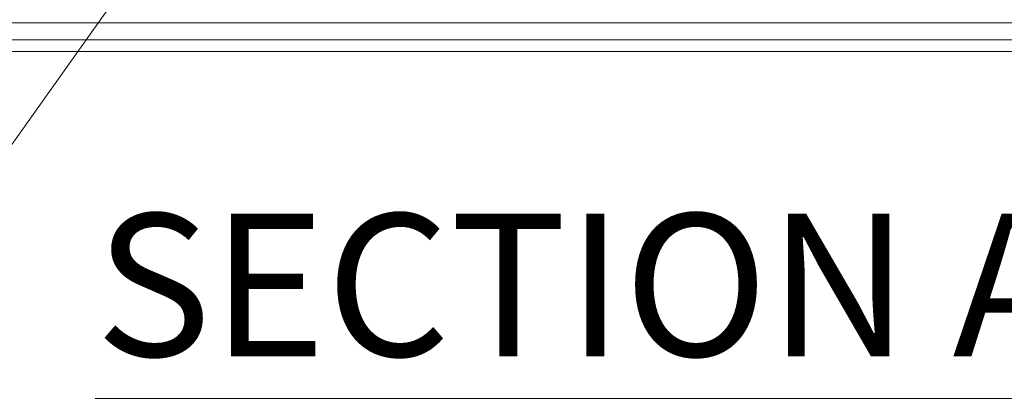
# Model space of a CAD drawing. Units: inches. Extents: x 12.6 to 35.7, y -10.6 to 1.2.
# Drawn here: x 13.6 to 14.3, y -6.6 to -6.4 of the extents above; entities that cross this region are included whole.
import ezdxf

# ---------------------------------------------------------------- set-up
doc = ezdxf.new("R2010")
doc.units = ezdxf.units.IN
doc.header["$MEASUREMENT"] = 0
doc.layers.add('Section A', color=7, linetype='Continuous')

# ---------------------------------------------------------------- blocks, each defined once
blk = doc.blocks.new('block 156')
at = {"layer": 'Section A', "true_color": 0xf37d7f}
h = blk.add_hatch(color=11, dxfattribs=at)
h.dxf.hatch_style = 2
h.paths.add_polyline_path([(6.3752, -3.2968), (6.4683, -3.2032), (6.4106, -3.3219)])
at = {"layer": 'Section A', "lineweight": 0}
for points in [[(6.3752, -3.2968), (6.4683, -3.2032), (6.4106, -3.3219), (6.3752, -3.2968)], [(6.3929, -3.3094), (6.0037, -3.8578)], [(6.0037, -3.8578), (5.7433, -3.8578)]]:
    blk.add_lwpolyline(points, dxfattribs=at)
blk = doc.blocks.new('block 159')
at = {"layer": 'Section A', "lineweight": 0}
blk.add_lwpolyline([(6.2966, -3.869), (7.5727, -3.869)], dxfattribs=at)
at = {"layer": 'Section A', "color": 240, "true_color": 0xed1f24, "insert": (6.2966, -3.8209), "char_height": 0.162721, "attachment_point": 7}
blk.add_mtext('\\fArial|b0|i0|c0|p34;\\W1;SECTION A', dxfattribs=at)
blk = doc.blocks.new('block 912')
at = {"layer": 'Section A', "lineweight": 0}
blk.add_lwpolyline([(5.7438, -3.4729), (7.7904, -3.4729)], dxfattribs=at)
blk = doc.blocks.new('block 913')
at = {"layer": 'Section A', "lineweight": 0}
blk.add_lwpolyline([(5.7438, -3.4404), (7.7904, -3.4404)], dxfattribs=at)

msp = doc.modelspace()

# ---------------------------------------------------------------- linework, layer by layer
at = {"layer": 'Section A', "lineweight": 0}
msp.add_line((13.33504, -6.41299), (14.82899, -6.41299), dxfattribs=at)

# ---------------------------------------------------------------- block references
at = {"layer": 'Section A', "xscale": 0.5762391932949045, "yscale": 0.5762391932949045, "zscale": 0.5762391932949045}
for name in ['block 156', 'block 913', 'block 912', 'block 159']:
    msp.add_blockref(name, (10.02524, -4.4193), dxfattribs=at)

doc.saveas('drawing.dxf')
